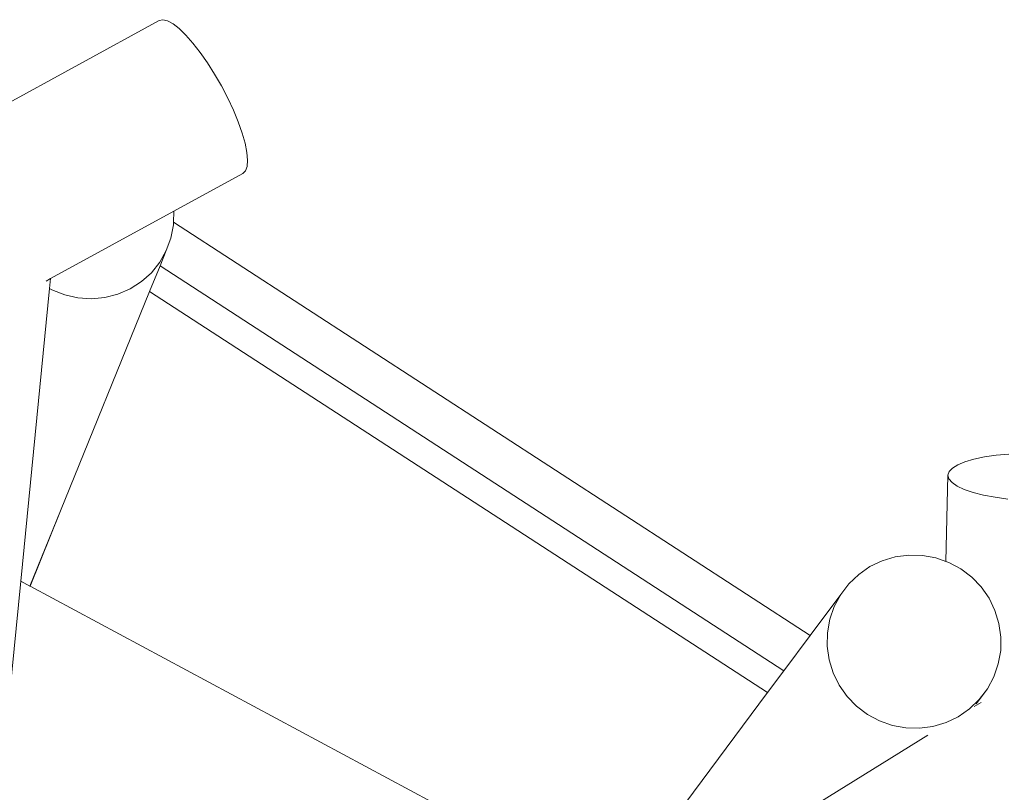
# Model space of a CAD drawing. Units: millimetres. Extents: x -5207 to 404574, y -3372 to 12341.
# Drawn here: x 3383 to 4284, y 6000 to 6707 of the extents above; entities that cross this region are included whole.
import ezdxf

# ---------------------------------------------------------------- set-up
doc = ezdxf.new("R2010")
doc.units = ezdxf.units.MM
doc.layers.add('Opvangzone', color=7, linetype='Continuous', true_color=0x00a19a)
doc.layers.add('Toestel 2D', color=7, linetype='Continuous', lineweight=20)

# ---------------------------------------------------------------- blocks, each defined once
blk = doc.blocks.new('WP-SC101')
at = {"layer": 'Toestel 2D'}
for p, q in [((3510.83, 6706.33), (3005.26, 6430.1)), ((3510.83, 6706.33), (3514.21, 6707.05)), ((3514.21, 6707.05), (3518.44, 6706.04)), ((3518.44, 6706.04), (3523.43, 6703.3)), ((3523.43, 6703.3), (3529.05, 6698.91)), ((3529.05, 6698.91), (3535.16, 6692.99)), ((3535.16, 6692.99), (3541.61, 6685.66)), ((3541.61, 6685.66), (3548.26, 6677.13)), ((3548.26, 6677.13), (3554.92, 6667.58)), ((3554.92, 6667.58), (3561.43, 6657.27)), ((3561.43, 6657.27), (3567.65, 6646.44)), ((3567.65, 6646.44), (3573.4, 6635.36)), ((3573.4, 6635.36), (3578.56, 6624.3)), ((3578.56, 6624.3), (3583, 6613.54)), ((3583, 6613.54), (3586.59, 6603.34)), ((3586.59, 6603.34), (3589.27, 6593.95)), ((3589.27, 6593.95), (3590.95, 6585.6)), ((3590.95, 6585.6), (3591.61, 6578.51)), ((3591.61, 6578.51), (3591.22, 6572.83)), ((3587.36, 6566.27), (3524.22, 6531.78)), ((3589.79, 6568.72), (3587.36, 6566.27)), ((3591.22, 6572.83), (3589.79, 6568.72)), ((3524.22, 6531.78), (3411.41, 6470.14)), ((3523.88, 6521.67), (3524.23, 6531.69)), ((3524.23, 6531.69), (3524.22, 6531.78)), ((3523.8, 6519.32), (3523.88, 6521.67)), ((3523.88, 6521.67), (4106.15, 6143.54)), ((3521.43, 6507.23), (3523.8, 6519.32)), ((3517.19, 6495.72), (3521.43, 6507.23)), ((3511.19, 6485.07), (3517.19, 6495.72)), ((3517.19, 6495.72), (3511.6, 6481.95)), ((3503.56, 6475.55), (3511.19, 6485.07)), ((3511.6, 6481.95), (3502.02, 6458.36)), ((3511.6, 6481.95), (4082.2, 6111.4)), ((3411.41, 6470.14), (3407.3, 6467.89)), ((3410.53, 6461.19), (3411.41, 6470.14)), ((3484.23, 6460.79), (3494.5, 6467.39)), ((3494.5, 6467.39), (3503.56, 6475.55)), ((3384.07, 6193.29), (3410.53, 6461.19)), ((3410.53, 6461.19), (3412.64, 6459.95)), ((3412.64, 6459.95), (3424.28, 6455.34)), ((3502.02, 6458.36), (3420.55, 6257.8)), ((3473.01, 6455.91), (3484.23, 6460.79)), ((3502.02, 6458.36), (4067.24, 6091.31)), ((3424.28, 6455.34), (3436.44, 6452.59)), ((3436.44, 6452.59), (3448.81, 6451.76)), ((3448.81, 6451.76), (3461.1, 6452.87)), ((3461.1, 6452.87), (3473.01, 6455.91)), ((4255.98, 6304.98), (4247.79, 6302.6)), ((4265.56, 6306.96), (4255.98, 6304.98)), ((4276.27, 6308.47), (4265.56, 6306.96)), ((4287.87, 6309.5), (4276.27, 6308.47)), ((4236.32, 6296.85), (4233.32, 6293.63)), ((4241.18, 6299.87), (4236.32, 6296.85)), ((4247.79, 6302.6), (4241.18, 6299.87)), ((4230.4, 6211.4), (4232.26, 6290.28)), ((4233.32, 6293.63), (4232.26, 6290.28)), ((4232.26, 6290.28), (4233.16, 6286.88)), ((4233.16, 6286.88), (4236.01, 6283.52)), ((4236.01, 6283.52), (4240.72, 6280.28)), ((4240.72, 6280.28), (4247.2, 6277.24)), ((4247.2, 6277.24), (4255.27, 6274.47)), ((4255.27, 6274.47), (4264.73, 6272.05)), ((4264.73, 6272.05), (4275.37, 6270.03)), ((4275.37, 6270.03), (4286.9, 6268.46)), ((3420.55, 6257.8), (3392.51, 6188.76)), ((3420.55, 6257.8), (3392.61, 6188.7)), ((4172.05, 6212.02), (4183.99, 6215.57)), ((4183.99, 6215.57), (4196.35, 6217.21)), ((4196.35, 6217.21), (4208.83, 6216.9)), ((4208.83, 6216.9), (4221.13, 6214.65)), ((4221.13, 6214.65), (4230.4, 6211.4)), ((4150.62, 6199.57), (4160.84, 6206.64)), ((4160.84, 6206.64), (4172.05, 6212.02)), ((4230.4, 6211.4), (4232.93, 6210.51)), ((4232.93, 6210.51), (4243.96, 6204.58)), ((4141.64, 6190.99), (4150.62, 6199.57)), ((4243.96, 6204.58), (4253.94, 6197.01)), ((4253.94, 6197.01), (4262.62, 6187.99)), ((3315.26, 5496.58), (3384.07, 6193.29)), ((3384.07, 6193.29), (3392.51, 6188.76)), ((3392.51, 6188.76), (3392.61, 6188.7)), ((3926.33, 5902.2), (3392.61, 6188.7)), ((4134.14, 6181.1), (4141.64, 6190.99)), ((4262.62, 6187.99), (4269.79, 6177.74)), ((4106.15, 6143.54), (4134.14, 6181.1)), ((4128.29, 6170.15), (4134.14, 6181.1)), ((4124.24, 6158.4), (4128.29, 6170.15)), ((4269.79, 6177.74), (4275.27, 6166.51)), ((4275.27, 6166.51), (4278.93, 6154.57)), ((4122.08, 6146.16), (4124.24, 6158.4)), ((4278.93, 6154.57), (4280.68, 6142.23)), ((4082.2, 6111.4), (4106.15, 6143.54)), ((4121.87, 6133.71), (4122.08, 6146.16)), ((4123.62, 6121.36), (4121.87, 6133.71)), ((4280.68, 6142.23), (4280.47, 6129.78)), ((4280.47, 6129.78), (4278.31, 6117.53)), ((4127.28, 6109.43), (4123.62, 6121.36)), ((4278.31, 6117.53), (4274.26, 6105.79)), ((4067.24, 6091.31), (4082.2, 6111.4)), ((4132.76, 6098.2), (4127.28, 6109.43)), ((4139.93, 6087.94), (4132.76, 6098.2)), ((4274.26, 6105.79), (4268.41, 6094.83)), ((3926.33, 5902.2), (4067.24, 6091.31)), ((4258.14, 6081.04), (4268.41, 6094.83)), ((4268.41, 6094.83), (4260.91, 6084.94)), ((4148.61, 6078.92), (4139.93, 6087.94)), ((4260.91, 6084.94), (4251.93, 6076.36)), ((4262.47, 6082.45), (4256.31, 6078.64)), ((4158.59, 6071.35), (4148.61, 6078.92)), ((4169.62, 6065.43), (4158.59, 6071.35)), ((4251.93, 6076.36), (4241.71, 6069.29)), ((4256.31, 6078.64), (4256.28, 6078.61)), ((4181.43, 6061.28), (4169.62, 6065.43)), ((4230.5, 6063.92), (4218.56, 6060.36)), ((4241.71, 6069.29), (4230.5, 6063.92)), ((4193.72, 6059.03), (4181.43, 6061.28)), ((4206.2, 6058.72), (4193.72, 6059.03)), ((4218.56, 6060.36), (4206.2, 6058.72)), ((4213.75, 6052.31), (3950.28, 5889.35))]:
    blk.add_line(p, q, dxfattribs=at)

msp = doc.modelspace()

# ---------------------------------------------------------------- block references
at = {"layer": 'Opvangzone'}
msp.add_blockref('WP-SC101', (0, 0), dxfattribs=at)

doc.saveas('drawing.dxf')
